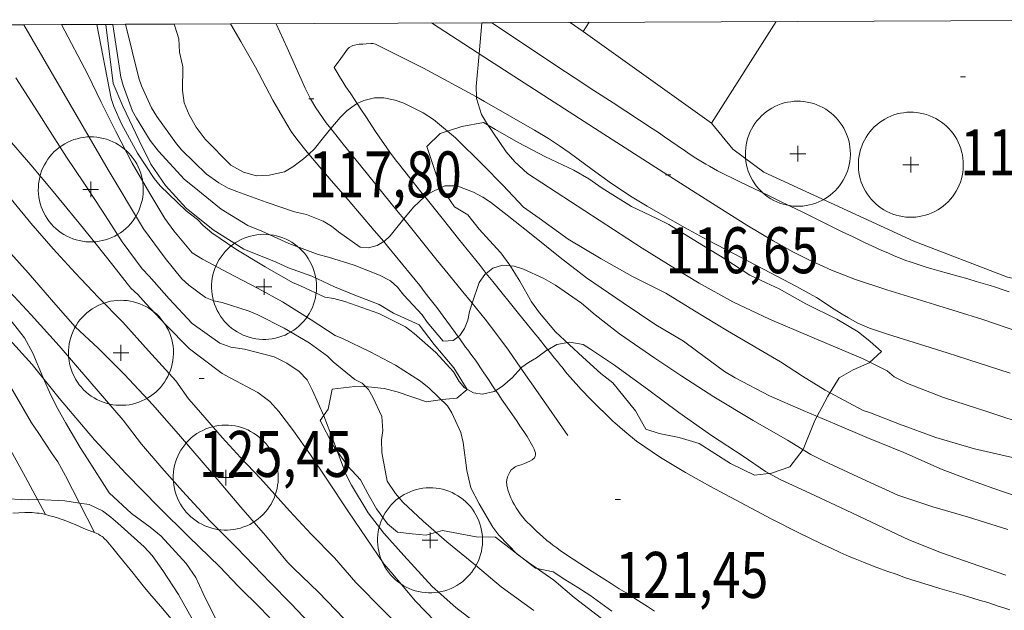
# Model space of a CAD drawing. Units: metres. Extents: x 463639 to 466274, y 4603496 to 4607341.
# Drawn here: x 463727 to 463764, y 4605731 to 4605754 of the extents above; entities that cross this region are included whole.
import ezdxf
from ezdxf.enums import TextEntityAlignment as Align

# ---------------------------------------------------------------- set-up
doc = ezdxf.new("R2010")
doc.units = ezdxf.units.M
doc.header["$MEASUREMENT"] = 0
for name, color, linetype, lineweight in [('AMBIT_PROJECTE', 7, 'Continuous', 0), ('COM_04LS_LN', 7, 'Continuous', 0), ('COM_06_LN', 7, 'Continuous', 0), ('CON_19_LN', 7, 'Continuous', 0), ('ORO_01_LN', 7, 'Continuous', 0), ('ORO_02_LN', 7, 'Continuous', 0), ('ORO_03_PT', 7, 'Continuous', 0), ('ORO_03_TX', 7, 'Continuous', 0), ('VEG_01_LN', 7, 'Continuous', 0), ('VEG_03_PT', 7, 'Continuous', 0), ('VEG_05_LN', 7, 'Continuous', 0)]:
    doc.layers.add(name, color=color, linetype=linetype, lineweight=lineweight)
doc.layers.add('BUE1M08040D - MED_06LP_PL', color=7, linetype='Continuous', lineweight=0, plot=False)
doc.layers.add('COM_24_LN', color=7, linetype='Continuous', lineweight=0, plot=False)
doc.styles.add('Style-WORKING', font='WORKING.shx')

# ---------------------------------------------------------------- blocks, each defined once
blk = doc.blocks.new('ARBRE2_1')
at = {"layer": 'VEG_03_PT'}
for p, q in [((0, 0), (-0.2999999999883585, 0)), ((0, 0), (0, 0.2999999998137355)), ((0, -0.3000000007450581), (0, 0)), ((0, 0), (0.2999999999883585, 0))]:
    blk.add_line(p, q, dxfattribs=at)
at = {"layer": 'VEG_03_PT', "flags": 128}
blk.add_lwpolyline([(2, 0), (1.996000000042841, 0.1259999992325902), (1.98399999999674, 0.251999999396503), (1.963999999978114, 0.376999999396503), (1.937000000034459, 0.5009999992325902), (1.901000000012573, 0.6219999995082617), (1.858000000065658, 0.7409999994561076), (1.8080000000773, 0.8569999998435378), (1.75, 0.9689999995753169), (1.684999999997672, 1.07799999974668), (1.613000000070315, 1.18199999909848), (1.536000000021886, 1.281999999657273), (1.451000000000931, 1.37599999923259), (1.362000000022817, 1.464999999850988), (1.26600000000326, 1.54799999948591), (1.166000000026543, 1.625), (1.061000000045169, 1.695999999530613), (0.9510000000009313, 1.75899999961257), (0.8380000000470318, 1.815999999642372), (0.7220000000088476, 1.864999999292195), (0.6030000000610016, 1.906999999657273), (0.481000000028871, 1.940999999642372), (0.3570000000181608, 1.967999999411404), (0.2320000000181608, 1.985999999567866), (0.106000000028871, 1.996999999508262), (-0.02000000001862645, 2), (-0.1469999999389984, 1.994999999180436), (-0.2729999999864958, 1.980999999679625), (-0.3969999999389984, 1.959999999962747), (-0.5200000000186265, 1.930999998934567), (-0.6410000000032596, 1.893999999389052), (-0.7600000000093132, 1.849999999627471), (-0.875, 1.79799999948591), (-0.9869999999646097, 1.738999999128282), (-1.09499999997206, 1.67299999948591), (-1.198999999964144, 1.600999998860061), (-1.296999999962281, 1.521999999880791), (-1.39100000000326, 1.436999999918044), (-1.478999999992084, 1.34599999897182), (-1.560999999986961, 1.25), (-1.636999999929685, 1.148000000044703), (-1.706000000005588, 1.042999999597669), (-1.768999999971129, 0.9330000001937151), (-1.823999999964144, 0.8189999992027879), (-1.871999999973923, 0.7019999995827675), (-1.912999999942258, 0.5819999994710088), (-1.945999999996275, 0.4599999999627471), (-1.971000000019558, 0.3359999991953373), (-1.9879999999539, 0.2109999991953373), (-1.997999999963213, 0.0849999999627471), (-1.998999999952503, -0.04200000036507845), (-1.992999999958556, -0.1680000005289912), (-1.977999999944586, -0.294000000692904), (-1.955000000016298, -0.4180000005289912), (-1.924999999988358, -0.5410000002011657), (-1.886999999929685, -0.6610000003129244), (-1.841999999945983, -0.7790000010281801), (-1.788999999989755, -0.894000000320375), (-1.727999999944586, -1.006000000983477), (-1.661000000021886, -1.113000000827014), (-1.587999999988824, -1.216000000946224), (-1.507999999972526, -1.314000001177192), (-1.421999999962281, -1.406000000424683), (-1.330000000016298, -1.493000000715256), (-1.232999999949243, -1.574000000953674), (-1.130999999993946, -1.649000001139939), (-1.025000000023283, -1.718000000342727), (-0.9139999999897555, -1.77900000102818), (-0.7999999999883585, -1.833000000566244), (-0.6819999999715947, -1.880000000819564), (-0.5619999999762513, -1.919000000692904), (-0.4400000000023283, -1.951000000350177), (-0.3150000000023283, -1.975000000558794), (-0.1900000000023283, -1.99100000038743), (-0.06399999995483086, -1.99900000076741), (0.06300000002374873, -1.99900000076741), (0.1890000000130385, -1.99100000038743), (0.3140000000130385, -1.975000000558794), (0.4390000000130385, -1.951000000350177), (0.5610000000451691, -1.919999999925494), (0.6810000000405125, -1.881000000983477), (0.7989999999990687, -1.834000000730157), (0.9130000000586733, -1.78000000026077), (1.023999999975786, -1.718000000342727), (1.130000000004657, -1.650000000372529), (1.232000000018161, -1.575000000186265), (1.330000000016298, -1.494000000879169), (1.421000000031199, -1.407000000588596), (1.507000000041444, -1.315000000409782), (1.588000000047032, -1.217000000178814), (1.661000000021886, -1.114000000990927), (1.728000000061002, -1.007000000216067), (1.788999999989755, -0.8960000006482005), (1.842000000062399, -0.7810000004246831), (1.8870000000461, -0.6630000006407499), (1.924999999988358, -0.5420000003650784), (1.956000000005588, -0.4199999999254942), (1.978000000061002, -0.2949999999254942), (1.993000000074971, -0.1699999999254942), (2, -0.04300000052899122), (2, 0)], dxfattribs=at)
blk = doc.blocks.new('COTA')
at = {"layer": 'ORO_03_PT'}
blk.add_line((0, 0), (0.2000000000116415, 0), dxfattribs=at)

msp = doc.modelspace()

# ---------------------------------------------------------------- linework, layer by layer
at = {"layer": 'AMBIT_PROJECTE', "flags": 128}
msp.add_lwpolyline([(463770.8419033456, 4605753.796387269), (463744.6154877376, 4605753.681569091), (463744.2318363786, 4605753.679889483), (463734.6570146132, 4605753.637971306), (463732.5168502402, 4605753.628601751), (463730.6659412885, 4605753.62049855), (463730.1835916519, 4605753.618386847), (463729.5634310174, 4605753.615671805), (463728.216965127, 4605753.609777036), (463726.7914915347, 4605753.603536366), (463724.9157198453, 4605753.595324317)], dxfattribs=at)
at = {"layer": 'BUE1M08040D - MED_06LP_PL'}
msp.add_polyline3d([(463770.8419033456, 4605753.796387269, 116), (463744.6154877376, 4605753.68156909, 117.0962514233589), (463744.2318363786, 4605753.679889483, 117), (463734.6570146132, 4605753.637971306, 117.3342101788521), (463732.5168502402, 4605753.628601751, 118), (463730.6659412885, 4605753.62049855, 119), (463730.1835916519, 4605753.618386846, 120), (463729.5634310174, 4605753.615671804, 121), (463728.216965127, 4605753.609777036, 122), (463726.7914915347, 4605753.603536366, 123), (463724.9157198453, 4605753.595324316, 124)], dxfattribs=at)
at = {"layer": 'COM_04LS_LN', "extrusion": (0.8643063937261629, 0.5029656626093622, 1.434607338040967e-08), "elevation": 2717344.759389541, "flags": 128}
msp.add_lwpolyline([(3747539.708185855, 117.295226951534), (3747538.92785692, 117.341136899883), (3747537.797574461, 117.3810167726819)], dxfattribs=at)
at = {"layer": 'COM_04LS_LN'}
for points in [[(463764.3279661751, 4605743.436386567, 116.22), (463764.0979664254, 4605743.516388436, 116.24), (463763.7679667497, 4605743.626391111, 116.27), (463763.5979668665, 4605743.676392479, 116.28), (463763.4179669666, 4605743.726393919, 116.29), (463763.0679672575, 4605743.836396746, 116.3), (463762.7479674435, 4605743.926399317, 116.31), (463761.647968092, 4605744.236408143, 116.35), (463761.3779682803, 4605744.316410312, 116.36), (463761.1679684091, 4605744.376412003, 116.37), (463760.857968688, 4605744.476414506, 116.38), (463760.5579689813, 4605744.57641694, 116.39), (463760.387969172, 4605744.636418324, 116.4), (463760.2379693961, 4605744.696419554, 116.41), (463759.94796978, 4605744.806421923, 116.42), (463759.6979702282, 4605744.91642399, 116.44), (463759.4779706454, 4605745.016425814, 116.45), (463759.0979713464, 4605745.186428962, 116.47), (463758.8079718828, 4605745.316431365, 116.49), (463758.3879728246, 4605745.526434875, 116.51), (463757.9579736757, 4605745.726438451, 116.53), (463757.3479750061, 4605746.026443544, 116.55), (463756.4379770088, 4605746.476451146, 116.58), (463755.9779779649, 4605746.696454976, 116.59), (463755.5179789973, 4605746.926458822, 116.61), (463755.1879797006, 4605747.086461575, 116.62), (463754.0379820895, 4605747.636471152, 116.67), (463753.7579827189, 4605747.776473496, 116.68), (463753.5379831362, 4605747.876475317, 116.69), (463753.2179839301, 4605748.04647801, 116.71), (463752.9079847407, 4605748.216480627, 116.72), (463752.7679851294, 4605748.296481812, 116.72), (463752.6379855347, 4605748.376482925, 116.73), (463752.3879862857, 4605748.526485052, 116.74), (463752.1779870224, 4605748.666486864, 116.75), (463751.9979876542, 4605748.786488414, 116.76), (463751.6779888272, 4605749.006491184, 116.77), (463751.1979905867, 4605749.336495338, 116.79), (463750.9679914451, 4605749.496497331, 116.8), (463750.7279922867, 4605749.6564994, 116.82), (463749.2379973364, 4605750.626512208, 116.88), (463748.4979998302, 4605751.106518569, 116.91), (463747.7580024004, 4605751.596524942, 116.94), (463747.4280034828, 4605751.806527772, 116.94), (463744.6154877376, 4605753.68156909, 117.0962514233589)], [(463738.6079910994, 4605751.976594958, 117.57), (463738.862805841, 4605752.325008846, 117.4635999536514), (463739.117620585, 4605752.673422725, 117.357199909687), (463739.1809371352, 4605752.740313726, 117.3277210879326), (463739.3192569232, 4605752.814745559, 117.2564392328262), (463739.5681810045, 4605752.859067979, 117.1426129341125), (463739.6997611427, 4605752.867312408, 117.1016841578484), (463739.8289901376, 4605752.87635875, 117.0831599068642), (463740.0079529047, 4605752.893694854, 117.0865915346146), (463740.0968822193, 4605752.88930428, 117.0911006236076), (463740.1798921967, 4605752.863869932, 117.0936999058723), (463741.0939442063, 4605752.410219532, 117.1018499541283), (463742.0079962182, 4605751.956569133, 117.11)], [(463735.6179865384, 4605751.986617661, 117.42), (463736.2779780769, 4605750.736610713, 117.47), (463736.6379737782, 4605750.096606989, 117.54), (463736.9779701328, 4605749.54660356, 117.65), (463737.1879681826, 4605749.246601503, 117.73), (463737.5279654479, 4605748.816598253, 117.86), (463737.6449358654, 4605748.6791559, 117.9097127938271), (463737.9279625011, 4605748.346594491, 118.03), (463738.4979583001, 4605747.676589127, 118.26), (463739.1379536795, 4605746.936583123, 118.5), (463740.1379464269, 4605745.776573739, 118.88), (463740.5026481724, 4605745.347506266, 119.0230213475227), (463740.6479426646, 4605745.176568937, 119.08), (463740.9379404592, 4605744.826566196, 119.22), (463741.5179358959, 4605744.106560676, 119.51), (463741.8679331756, 4605743.676557355, 119.67), (463742.0779313779, 4605743.396555326, 119.75), (463742.2679298496, 4605743.156553514, 119.8), (463742.5179278111, 4605742.836551122, 119.86), (463742.8979244542, 4605742.31654743, 119.92), (463743.2179216862, 4605741.886544337, 119.97), (463743.3349393177, 4605741.730518361, 120.0025051760674), (463743.397920146, 4605741.646542597, 120.02), (463743.6179181337, 4605741.336540447, 120.1), (463743.7079174399, 4605741.226539595, 120.14), (463743.8579160786, 4605741.016538131, 120.23), (463743.9879149151, 4605740.836536866, 120.33), (463744.2879120398, 4605740.396533909, 120.62), (463744.4879101515, 4605740.106531939, 120.81), (463744.6479085016, 4605739.856530338, 120.95), (463744.7479075193, 4605739.706529348, 121.01), (463744.7646815539, 4605739.682013054, 121.0190322589874), (463744.8779062772, 4605739.516528068, 121.08), (463744.9879052353, 4605739.356526985, 121.12), (463745.1379037976, 4605739.136525504, 121.16), (463745.3779015899, 4605738.796523158, 121.19), (463745.5778996253, 4605738.496521173, 121.23), (463745.687898581, 4605738.33652009, 121.26), (463745.8378972197, 4605738.126518627, 121.31), (463745.9578958893, 4605737.926517406, 121.38), (463746.1778933454, 4605737.546515148, 121.5), (463746.2278926659, 4605737.446514614, 121.53), (463746.2578921056, 4605737.366514264, 121.55), (463746.2778916812, 4605737.306514017, 121.56), (463746.2778911495, 4605737.236513911, 121.58), (463746.2678906774, 4605737.176513892, 121.59)], [(463749.2379053736, 4605738.506493418, 121.58), (463748.3779104138, 4605739.346501245, 121.57), (463748.0179126645, 4605739.716504552, 121.54), (463747.8279140377, 4605739.936506334, 121.52), (463747.5879157162, 4605740.206508575, 121.47), (463747.4279169083, 4605740.396510081, 121.42), (463747.2979179979, 4605740.566511331, 121.35), (463747.2279184199, 4605740.636511972, 121.32), (463747.1179193878, 4605740.786513038, 121.24), (463747.0079201269, 4605740.906514063, 121.18), (463746.8379215336, 4605741.126515691, 121.05), (463746.7487226439, 4605741.234830303, 120.992657418251), (463746.6979226065, 4605741.296517019, 120.96), (463746.5979233623, 4605741.416517961, 120.9), (463746.5179239964, 4605741.516518724, 120.85), (463746.4679244495, 4605741.586519212, 120.82), (463746.3779251456, 4605741.696520064, 120.77), (463746.2879257631, 4605741.796520903, 120.74), (463745.6379309011, 4605742.60652709, 120.47), (463744.6579386401, 4605743.826536417, 120.08), (463744.4053517843, 4605744.140986164, 119.9769025111198), (463744.1679425073, 4605744.43654108, 119.88), (463743.6779463768, 4605745.046545744, 119.68), (463743.3479489756, 4605745.456548884, 119.54), (463742.7779535556, 4605746.176554327, 119.29), (463742.0598108172, 4605747.070071382, 118.9810291743279), (463741.917960341, 4605747.24656251, 118.92), (463741.4879636955, 4605747.776566594, 118.74), (463741.0579671264, 4605748.316570697, 118.56), (463740.9479680181, 4605748.456571746, 118.52), (463740.847968924, 4605748.596572723, 118.48), (463740.7579696965, 4605748.716573591, 118.44), (463740.5879712534, 4605748.956575251, 118.38), (463740.4379726148, 4605749.16657672, 118.33), (463740.187975111, 4605749.546579202, 118.24), (463739.817978785, 4605750.106582878, 118.11), (463739.6279806924, 4605750.396584769, 118.04), (463739.4886487007, 4605750.60191948, 117.9959999990463), (463739.4379825211, 4605750.676586648, 117.98), (463739.2179846835, 4605751.006588826, 117.89), (463739.0579862571, 4605751.246590412, 117.82), (463738.9379875135, 4605751.436591616, 117.76), (463738.8479884362, 4605751.576592517, 117.72), (463738.7179898262, 4605751.786593828, 117.64), (463738.6079910994, 4605751.976594958, 117.57)], [(463742.0079962182, 4605751.956569133, 117.11), (463744.0266936708, 4605750.856229194, 116.9973685193062), (463744.3379901934, 4605750.686549483, 116.98), (463746.2379848695, 4605749.596533375, 116.88), (463746.7779832793, 4605749.27652878, 116.85), (463747.1979818058, 4605748.996525161, 116.84), (463747.5579804659, 4605748.74652204, 116.84), (463748.4379768991, 4605748.096514358, 116.86), (463749.1779739475, 4605747.556507907, 116.88), (463749.9579712129, 4605747.036501183, 116.88), (463750.5279695177, 4605746.696496329, 116.85), (463751.1279678679, 4605746.356491251, 116.81), (463751.9879655576, 4605745.87648398, 116.75), (463752.8179633546, 4605745.41647697, 116.69), (463753.5279616475, 4605745.046471009, 116.66), (463755.2379575467, 4605744.156456652, 116.62), (463756.2279551363, 4605743.636448336, 116.58), (463756.7079539061, 4605743.376444289, 116.56), (463756.9879531264, 4605743.216441917, 116.54), (463757.6579508281, 4605742.776436153, 116.47), (463757.9579498506, 4605742.586433582, 116.44), (463758.1979491615, 4605742.446431542, 116.42), (463758.537948246, 4605742.256428668, 116.39), (463758.7379478741, 4605742.166427012, 116.38), (463758.9979474425, 4605742.056424868, 116.36), (463759.6879467655, 4605741.826419277, 116.33), (463761.1079456306, 4605741.386407823, 116.27), (463761.9579448986, 4605741.116400952, 116.25), (463762.74794415, 4605740.856394554, 116.23), (463764.3679427171, 4605740.33638146, 116.23)], [(463729.4804007506, 4605734.271613508, 130.0600006818771), (463728.9098213291, 4605735.39204503, 130.0030740118027), (463728.3778573275, 4605736.436648486, 129.95), (463728.2178592038, 4605736.716650133, 129.93), (463728.0778608847, 4605736.966651583, 129.9), (463727.8678629113, 4605737.276653657, 129.85), (463727.3378681588, 4605738.076658921, 129.69), (463727.0778706384, 4605738.456661482, 129.61), (463726.9378722429, 4605738.696662917, 129.58), (463726.1478812623, 4605740.046671002, 129.39)]]:
    msp.add_polyline3d(points, dxfattribs=at)
at = {"layer": 'COM_06_LN'}
for points in [[(463764.3478743982, 4605731.336367655, 121.61), (463764.127874589, 4605731.406369434, 121.6), (463763.9078747773, 4605731.47637121, 121.6), (463763.5178751588, 4605731.606374371, 121.6), (463763.1778753924, 4605731.706377106, 121.59), (463762.5778758264, 4605731.886381938, 121.59), (463761.6778764033, 4605732.14638917, 121.58), (463761.2378767848, 4605732.286392727, 121.58), (463760.7878771496, 4605732.426396356, 121.58), (463760.3778775001, 4605732.556399669, 121.58), (463760.0178779268, 4605732.686402602, 121.58), (463759.6978782654, 4605732.796405201, 121.58), (463759.4278786063, 4605732.896407404, 121.59), (463759.1878789163, 4605732.986409364, 121.59), (463758.7778794956, 4605733.146412723, 121.59), (463758.4578799868, 4605733.276415353, 121.59), (463758.2278803134, 4605733.366417237, 121.59), (463757.8878809238, 4605733.51642005, 121.59), (463757.5378815937, 4605733.676422954, 121.59), (463757.1778823257, 4605733.846425949, 121.59), (463756.3078841639, 4605734.266433201, 121.6), (463755.2778865123, 4605734.786441824, 121.6), (463752.9178923392, 4605736.036461668, 121.6), (463751.997894857, 4605736.556469454, 121.59), (463751.0378977704, 4605737.136477637, 121.59), (463750.127901063, 4605737.756485505, 121.59), (463749.6779030967, 4605738.116489475, 121.59), (463749.2979050112, 4605738.44649287, 121.58), (463749.2379053736, 4605738.506493418, 121.58)], [(463746.2678906774, 4605737.176513892, 121.59), (463746.2378901768, 4605737.116514025, 121.61), (463746.1578895212, 4605737.046514525, 121.63), (463746.0578889108, 4605736.98651519, 121.64), (463745.8578879189, 4605736.896516571, 121.68), (463745.7278873372, 4605736.846517477, 121.71), (463745.597886908, 4605736.816518417, 121.74), (463745.5078864646, 4605736.776519037, 121.75), (463745.4278858852, 4605736.716519551, 121.77), (463745.3578853226, 4605736.65651999, 121.77), (463745.2978846217, 4605736.576520322, 121.78), (463745.2078831172, 4605736.396520726, 121.78), (463745.1878821754, 4605736.276520691, 121.79), (463745.1778814769, 4605736.186520629, 121.79), (463745.1878808856, 4605736.106520428, 121.79), (463745.1878805065, 4605736.05652035, 121.79), (463745.2078799296, 4605735.976520075, 121.79), (463745.227879355, 4605735.8965198, 121.79), (463745.2878780818, 4605735.716519065, 121.79), (463745.3378772474, 4605735.596518498, 121.78), (463745.3878765678, 4605735.496517964, 121.78), (463745.4178760815, 4605735.42651763, 121.78), (463745.4778754163, 4605735.326517017, 121.77), (463745.5378746748, 4605735.216516392, 121.77), (463745.5978741622, 4605735.136515813, 121.76), (463745.6978731775, 4605734.986514821, 121.75), (463745.7878724837, 4605734.876513967, 121.73), (463745.8478719688, 4605734.796513388, 121.72), (463745.8978715921, 4605734.736512919, 121.72), (463745.977871108, 4605734.656512184, 121.71), (463746.0578706241, 4605734.576511455, 121.7), (463746.1978697801, 4605734.436510176, 121.7), (463746.327869072, 4605734.316509004, 121.69), (463746.5478679705, 4605734.126507039, 121.68), (463746.7078670812, 4605733.976505592, 121.68), (463746.8378665233, 4605733.87650445, 121.68), (463746.9378660703, 4605733.796503568, 121.68), (463747.0878654695, 4605733.686502261, 121.67), (463747.2378648663, 4605733.57650095, 121.66), (463747.7178632593, 4605733.266496828, 121.64), (463748.4378608084, 4605732.796490636, 121.6), (463749.1578584361, 4605732.336484461, 121.55), (463749.467857399, 4605732.136481798, 121.53), (463749.7278565884, 4605731.976479578, 121.5), (463750.197855041, 4605731.676475546, 121.46), (463750.5478539133, 4605731.45647255, 121.43), (463750.8078530264, 4605731.286470314, 121.4)]]:
    msp.add_polyline3d(points, dxfattribs=at)
at = {"layer": 'COM_24_LN'}
for points in [[(463742.3131531048, 4605753.671489566, 116.9856280016899), (463744.058075099, 4605752.547707932, 116.9301899886131), (463744.1279578376, 4605752.502701371, 116.9279697394371), (463748.7025541043, 4605749.556525397, 116.7826299881935), (463750.8593143701, 4605748.175392117, 116.7308029031754), (463753.0206648827, 4605746.800259821, 116.6772299861908), (463754.3304752111, 4605745.977744303, 116.6273107028008), (463755.3283419943, 4605745.383948612, 116.5826886105537), (463756.0896569705, 4605744.963477564, 116.5462982964516), (463756.6696759248, 4605744.667131725, 116.5178319764137), (463757.5568708277, 4605744.260675661, 116.4739522242546), (463758.4679832435, 4605743.909304953, 116.4295399832725), (463759.6692029882, 4605743.512245059, 116.3673898696899), (463761.4795717716, 4605742.955842597, 116.2666888809204), (463763.2876248288, 4605742.393543296, 116.1765799808502), (463765.5497600603, 4605741.619608083, 116.0952451467514)], [(463715.5207154155, 4605753.554193368, 126.0315236401558), (463715.7904728961, 4605753.195793629, 126.1200938153267), (463717.3262974835, 4605751.15529737, 126.6243550896645), (463718.0777852297, 4605750.156870894, 126.8710930132866), (463719.5011805558, 4605748.265748134, 127.3384400987625), (463720.2270291543, 4605747.282866378, 127.5724657917023), (463721.1224228335, 4605746.012129803, 127.8567002511025), (463721.2850177097, 4605745.781376267, 127.9083144950867), (463722.2993205643, 4605744.258896279, 128.2448801088333), (463722.9900050926, 4605743.171605162, 128.5067128109932), (463723.9384262133, 4605741.60522202, 128.907926158905), (463723.9911139536, 4605741.51820457, 128.9302148079872), (463724.4794273782, 4605740.676886189, 129.1342753458023), (463724.9617167878, 4605739.823047457, 129.3199601197243), (463725.2439505172, 4605739.316598809, 129.3987989449501), (463725.6658555937, 4605738.555846543, 129.4715879631042), (463726.0813398004, 4605737.795983334, 129.5676501226425), (463726.8495923591, 4605736.376317644, 129.8238250613213), (463727.3044039345, 4605735.535864358, 129.9754826450348), (463727.6178449201, 4605734.956651957, 130.08)], [(463736.3989859176, 4605753.645597586, 117.3778205633163), (463736.8158780432, 4605752.724318096, 117.4650949954987), (463737.5081551719, 4605751.194472165, 117.6100199961662), (463737.7144474983, 4605750.782494497, 117.6696285843849), (463737.9162421179, 4605750.439485027, 117.749270362854), (463738.30737185, 4605749.869516334, 117.932338616848), (463738.4825400662, 4605749.648961759, 118.0191008043289), (463738.9523594427, 4605749.057411452, 118.2518060159683), (463739.2856750655, 4605748.656615977, 118.4034413504601), (463739.6167221498, 4605748.250694561, 118.5322700047493), (463741.0533002114, 4605746.470005694, 118.977415201664), (463741.26337749, 4605746.21056277, 119.0408042597771), (463741.7727504301, 4605745.581493292, 119.1945032715797), (463742.4839321208, 4605744.694888043, 119.433440015316), (463742.8346213365, 4605744.260199099, 119.5736707139015), (463743.4510370064, 4605743.513081694, 119.8644773817062), (463743.8696126962, 4605743.000059233, 120.0749160838127), (463744.3666534114, 4605742.390867021, 120.3248030352593), (463744.8130407262, 4605741.81289444, 120.5257096219063), (463745.2472801495, 4605741.213725805, 120.6824300289154), (463745.7241786361, 4605740.529975188, 120.825887336731), (463746.3772675586, 4605739.59361249, 121.022345032692), (463747.5072549653, 4605737.973499174, 121.3622600364685)]]:
    msp.add_polyline3d(points, dxfattribs=at)
at = {"layer": 'CON_19_LN', "extrusion": (0.001274370705364819, 0.001980457117521151, 0.9999972268806105), "elevation": 9829.428069269838, "flags": 128}
msp.add_lwpolyline([(463747.5684299884, 4605742.910542463), (463747.7954766399, 4605743.263387132)], dxfattribs=at)
at = {"layer": 'CON_19_LN', "extrusion": (0.009016540179160861, 0.01412570046082518, 0.9998595734350342), "elevation": 69357.92336592605, "flags": 128}
msp.add_lwpolyline([(463733.069430526, 4605229.607368448), (463735.5393161059, 4605233.47625428)], dxfattribs=at)
at = {"layer": 'CON_19_LN'}
msp.add_polyline3d([(463747.6036535692, 4605753.69465116, 117.3277185297012), (463748.0940306974, 4605753.34494803, 117.3023426628113), (463752.9801569963, 4605749.860499911, 117.0494970846176), (463753.8015475607, 4605748.873025594, 117.0416892719269), (463754.9796355725, 4605747.994348426, 117.0182658290863), (463760.6925514984, 4605745.37018116, 116.7313286781311), (463764.2625931645, 4605744.000161652, 116.5341813850403), (463769.7249192119, 4605742.817430458, 116.4229200410843), (463770.5271264077, 4605742.670340047, 116.3949307155609), (463774.3683785892, 4605741.966019056, 116.260907907486), (463777.3533971381, 4605741.726068067, 116.1730700039864), (463775.6802413011, 4605744.105214107, 116.2299391961098), (463772.0699592615, 4605749.238859181, 116.3526497173309), (463769.2494027329, 4605753.789415369, 116.424318652153)], dxfattribs=at)
at = {"layer": 'ORO_01_LN', "flags": 128}
for points, elevation in [([(463744.2318363786, 4605753.679889483), (463744.1279578376, 4605752.502701371), (463744.0179940224, 4605751.256552792), (463744.0266936708, 4605750.856229194), (463744.0279905486, 4605750.796552005), (463744.2179862141, 4605750.186549616), (463744.4079840803, 4605749.86654768), (463745.1579768968, 4605748.766540281), (463745.4979745412, 4605748.386537113), (463745.9779718709, 4605747.936532774), (463750.3379570818, 4605745.09649529), (463751.6179531479, 4605744.316484368), (463752.5179503703, 4605743.766476689), (463753.7979469681, 4605743.056465873), (463755.1979441309, 4605742.396454229), (463756.8079414678, 4605741.716440959), (463758.7679382086, 4605740.886424799), (463759.6779362035, 4605740.436417199), (463759.9379348612, 4605740.206414871), (463760.4579336953, 4605739.946410518), (463761.8179317832, 4605739.416399379), (463763.5079302287, 4605738.866385703), (463765.1279287195, 4605738.336372591)], 117), ([(463726.7914915347, 4605753.603536366), (463729.9979482341, 4605748.086654255), (463731.3479332543, 4605745.836640525), (463732.1679260278, 4605744.716632566), (463732.807921102, 4605743.936626501), (463733.0779196239, 4605743.686624064), (463733.7079170346, 4605743.216618557), (463734.0279166198, 4605743.096615941), (463734.3379165697, 4605743.026613483), (463735.3679157376, 4605742.70660517), (463735.697915113, 4605742.556602432), (463736.7079128838, 4605742.056593996), (463737.6579101086, 4605741.496585918), (463738.3579073239, 4605740.986579819), (463738.5779059958, 4605740.766577806), (463739.3979021835, 4605740.096570544), (463739.6779015541, 4605739.956568203), (463739.9179001069, 4605739.716566009), (463740.0778981543, 4605739.426564348), (463740.4278930807, 4605738.686560545), (463740.467889123, 4605738.156559417), (463740.4178863883, 4605737.806559257), (463740.427882762, 4605737.326558437), (463740.6278747272, 4605736.226555211), (463740.9478716564, 4605735.756552057), (463741.2278696633, 4605735.436549434), (463741.9978653169, 4605734.706542463), (463742.9078608108, 4605733.926534347), (463743.9978557468, 4605733.036524696), (463744.9778509688, 4605732.206515975), (463746.2178460622, 4605731.30650517)], 123), ([(463728.216965127, 4605753.609777036), (463729.2279745078, 4605751.706665711), (463729.7279673147, 4605750.65666029), (463730.297959702, 4605749.536654225), (463730.9179515577, 4605748.336647663), (463731.5879437947, 4605747.17664078), (463732.1579374695, 4605746.226634984), (463732.4979344321, 4605745.756631675), (463733.1979291415, 4605744.916625061), (463733.5879279256, 4605744.67662173), (463734.5679255772, 4605744.166613502), (463735.7179228067, 4605743.566603847), (463736.6379203629, 4605743.056596074), (463737.727916894, 4605742.376586752), (463738.6479137683, 4605741.776578842), (463738.9279132914, 4605741.656576528), (463739.9779111242, 4605741.156567789), (463740.9479087591, 4605740.646559639), (463741.8979056025, 4605740.036551485), (463742.2279041433, 4605739.776548578), (463742.9279000688, 4605739.09654221), (463743.097898283, 4605738.826540501), (463743.4378931951, 4605738.086536774), (463743.527890377, 4605737.696535488), (463743.6578825355, 4605736.63653286), (463743.8178777742, 4605735.976530621), (463744.1378736424, 4605735.366527247), (463744.6578676963, 4605734.476521921), (463744.887865777, 4605734.176519713), (463745.5778613067, 4605733.446513347), (463746.0178596377, 4605733.136509526), (463746.9778560424, 4605732.466501202), (463747.7578521681, 4605731.796494246), (463748.797847786, 4605731.006485129)], 122), ([(463729.5634310174, 4605753.615671804), (463730.1179689813, 4605750.796657545), (463730.2179667854, 4605750.486656308), (463730.5079622269, 4605749.826653085), (463731.1179547501, 4605748.716646734), (463731.7479484439, 4605747.756640465), (463731.9779465985, 4605747.46663827), (463732.9779409409, 4605746.51662921), (463733.3979391647, 4605746.196625529), (463733.6179377604, 4605745.966623502), (463733.9479361487, 4605745.686620564), (463734.8579328537, 4605745.066612697), (463735.97792943, 4605744.386603146), (463737.0279265833, 4605743.796594267), (463737.3279260612, 4605743.666591788), (463738.2579242396, 4605743.236584063), (463738.5979243875, 4605743.186581407), (463739.01792413, 4605743.066578035), (463740.3079226375, 4605742.606567531), (463741.3279204273, 4605742.10655902), (463741.6579190421, 4605741.856556125), (463742.4779147744, 4605741.126548772), (463743.1579102898, 4605740.396542482), (463743.3779078221, 4605740.026540241), (463743.5779063106, 4605739.78653835), (463743.9179053974, 4605739.596535473), (463744.2579054689, 4605739.536532805), (463744.707907002, 4605739.646529558), (463744.7646815539, 4605739.682013054), (463745.0279090143, 4605739.846527439), (463745.3979120922, 4605740.176525145), (463745.7241786361, 4605740.529975188), (463745.7579156089, 4605740.566523018), (463746.0079173637, 4605740.746521401), (463746.317919209, 4605740.926519327), (463746.7179220295, 4605741.216516742), (463746.7487226439, 4605741.234830303), (463747.087924273, 4605741.436514278), (463747.5879257297, 4605741.52651062), (463748.0979257631, 4605741.426506596), (463748.3779249072, 4605741.256504207), (463749.2879216886, 4605740.646496358), (463750.5979165125, 4605739.696484948), (463751.73791183, 4605738.846474976), (463752.9879070902, 4605737.966464128), (463754.1879029584, 4605737.176453798), (463755.0478998899, 4605736.596446376), (463755.5778985119, 4605736.306441903), (463756.7578961682, 4605735.756432099), (463757.8978939128, 4605735.226422625), (463759.0578915381, 4605734.676412971), (463760.4978886127, 4605733.996400993), (463761.7478868318, 4605733.50639075), (463763.1678852391, 4605733.006379196), (463764.1978841806, 4605732.65637084)], 121), ([(463730.6659412885, 4605753.62049855), (463731.1679764533, 4605751.566650772), (463731.2679744077, 4605751.276649565), (463731.6479686237, 4605750.436645379), (463731.8579664445, 4605750.106643273), (463732.5979597759, 4605749.076636062), (463732.8079582048, 4605748.826634083), (463733.7479527569, 4605747.916625538), (463734.217950983, 4605747.586621461), (463734.5679500079, 4605747.386618495), (463734.8979495335, 4605747.256615789), (463736.0179482341, 4605746.856606672), (463737.0979470253, 4605746.476597888), (463737.55794698, 4605746.376594244), (463738.1879460597, 4605746.126589074), (463738.5079451132, 4605745.936586351), (463738.7779438639, 4605745.716583965), (463739.5979407334, 4605745.136576841), (463739.9179410029, 4605745.106574366), (463740.2479421973, 4605745.196572004), (463740.5026481724, 4605745.347506266), (463740.5179438305, 4605745.356570201), (463740.7379457641, 4605745.566568861), (463740.9479480624, 4605745.826567669), (463741.26337749, 4605746.21056277), (463741.6379555059, 4605746.666563735), (463742.0598108172, 4605747.070071382), (463742.0979595566, 4605747.106560927), (463742.3679611135, 4605747.25655911), (463742.8279634214, 4605747.466555946), (463743.2879642105, 4605747.47655247), (463743.9179632902, 4605747.226547304), (463744.2679624677, 4605747.046544371), (463744.5679614902, 4605746.856541798), (463745.1979586721, 4605746.356536246), (463746.1779542732, 4605745.576527598), (463747.2179495883, 4605744.746518421), (463748.2279453134, 4605743.976509562), (463749.6179401827, 4605743.016497526), (463750.8679357481, 4605742.17648674), (463751.9179326725, 4605741.556477811), (463752.4179306388, 4605741.186473446), (463753.4779263639, 4605740.406464196), (463753.887925179, 4605740.16646071), (463755.1979219746, 4605739.476449702), (463756.4779197097, 4605738.916439121), (463757.6779177761, 4605738.416429243), (463758.9079156637, 4605737.886419087), (463760.3179135227, 4605737.316407504), (463761.7679109144, 4605736.676395512), (463762.747909627, 4605736.306387501), (463763.7379084301, 4605735.946379432), (463764.7479074168, 4605735.606371241)], 119), ([(463732.5168502402, 4605753.628601751), (463732.5445763588, 4605753.554817991), (463732.6869504214, 4605753.064456429), (463732.7230708122, 4605752.559751859), (463732.8293185949, 4605752.061952965), (463732.8479823947, 4605752.00663871), (463732.8379755521, 4605751.106637389), (463732.897972002, 4605750.62663619), (463733.0879688835, 4605750.17663405), (463733.357965734, 4605749.706631274), (463733.6979627729, 4605749.246627979), (463734.677956779, 4605748.25661901), (463735.1579554749, 4605747.98661495), (463735.6479552484, 4605747.85661103), (463736.1279561448, 4605747.876607418), (463736.717958045, 4605748.006603146), (463737.0379599833, 4605748.19660101), (463737.4479628945, 4605748.496598363), (463737.6449358654, 4605748.6791559), (463737.8579664135, 4605748.876595843), (463738.1979702043, 4605749.306593928), (463738.4825400662, 4605749.648961759), (463738.8379770374, 4605750.076590266), (463739.0879793239, 4605750.326588759), (463739.4179816556, 4605750.566586628), (463739.4886487007, 4605750.60191948), (463739.7379833651, 4605750.726584448), (463740.1479846835, 4605750.816581474), (463740.4979853034, 4605750.826578834), (463740.9279852867, 4605750.736575432), (463741.2579848886, 4605750.616572742), (463741.9979833031, 4605750.25656657), (463742.3879819345, 4605749.996563208), (463743.2379779411, 4605749.296555672), (463744.2879716778, 4605748.256546092), (463745.0379670739, 4605747.496539223), (463745.8279620028, 4605746.666531945), (463746.4179596544, 4605746.236526799), (463747.5279553056, 4605745.436517139), (463748.7779516292, 4605744.696506505), (463749.9779484058, 4605744.026496363), (463751.2479455185, 4605743.386485734), (463752.3379421234, 4605742.716476424), (463753.5979383111, 4605741.956465686), (463755.6079323983, 4605740.766448594), (463756.4579296184, 4605740.226441302), (463757.3179269314, 4605739.69643396), (463758.7579233217, 4605738.926421835), (463759.0479230881, 4605738.836419497), (463760.1479214549, 4605738.396410468), (463761.5279198003, 4605737.896399221), (463763.007918756, 4605737.45638731), (463764.4479184842, 4605737.126375874)], 118), ([(463726.4779693341, 4605751.586686392), (463727.1979620266, 4605750.476679206), (463727.8779549623, 4605749.406672387), (463728.4079494119, 4605748.566667063), (463729.0779430127, 4605747.586660462), (463729.7779359054, 4605746.506653476), (463730.5379282808, 4605745.346645913), (463731.2979216432, 4605744.316638546), (463731.5579199219, 4605744.03663614), (463732.3179145766, 4605743.17662904), (463733.1979087329, 4605742.226620889), (463734.2579047608, 4605741.486611701), (463734.6679042578, 4605741.336608358), (463735.187904458, 4605741.256604288), (463736.3179040098, 4605740.966595263), (463736.8079028726, 4605740.716591158), (463737.2779012489, 4605740.40658711), (463737.5778992844, 4605740.086584339), (463737.7878965759, 4605739.686582127), (463738.2178898836, 4605738.71657736), (463738.587883172, 4605737.756573062), (463739.0678741288, 4605736.466567421), (463739.26787148, 4605736.076565299), (463739.9078645062, 4605735.026558816), (463740.4978595781, 4605734.256553144), (463741.2578543067, 4605733.406546061), (463742.3478470421, 4605732.226535959), (463743.2478423691, 4605731.426527891), (463744.1878382874, 4605730.696519627)], 124), ([(463725.7679379582, 4605747.596685591), (463727.0579281974, 4605746.0466734), (463727.9079221559, 4605745.076665449), (463728.7379165363, 4605744.166657738), (463729.6279107857, 4605743.226649527), (463730.5579050183, 4605742.276640997), (463731.5378983426, 4605741.19663189), (463732.5778912306, 4605740.046622215), (463733.0578868151, 4605739.366617518), (463733.3578847766, 4605739.03661473), (463734.3378776455, 4605737.896605528), (463735.0478729797, 4605737.136598964), (463735.7978679967, 4605736.326592016), (463736.9078603864, 4605735.096581685), (463737.7378549195, 4605734.206574011), (463738.6178495312, 4605733.316565952), (463739.4378435946, 4605732.366558258), (463741.5378306866, 4605730.23653902)], 126), ([(463725.9679205894, 4605745.26668046), (463726.9479136872, 4605744.156671305), (463728.0079060721, 4605742.93666137), (463728.7479009223, 4605742.106654468), (463729.6178961253, 4605741.296646612), (463730.627890029, 4605740.286637385), (463731.7078829766, 4605739.136627407), (463732.7578754997, 4605737.936617579), (463734.0178662991, 4605736.466605737), (463735.0578586555, 4605735.246595955), (463735.9878518272, 4605734.15658721), (463736.8278454661, 4605733.14657927), (463737.0678440165, 4605732.906577077), (463738.0178386593, 4605732.006568475), (463739.3178303576, 4605730.646556501)], 127), ([(463725.5679116225, 4605744.166681791), (463727.0679017329, 4605742.556667912), (463728.1378944373, 4605741.376657966), (463729.3078860092, 4605740.026646996), (463730.577876823, 4605738.55663508), (463731.2678709126, 4605737.636628418), (463732.047865293, 4605736.736621103), (463732.8278597498, 4605735.846613808), (463733.867852788, 4605734.716604164), (463734.8978466463, 4605733.696594767), (463736.177838614, 4605732.376583009), (463736.9678336191, 4605731.556575744), (463738.1078263569, 4605730.366565252)], 128), ([(463726.2278934503, 4605741.636672862), (463727.107887454, 4605740.66666468), (463728.1378793383, 4605739.38665488), (463729.4778694272, 4605737.806642265), (463730.6878614402, 4605736.506631069), (463731.947853682, 4605735.226619525), (463733.0578470564, 4605734.126609394), (463734.257840116, 4605732.966598492), (463734.9478356457, 4605732.236592123), (463735.8178305459, 4605731.386584206), (463736.8978234935, 4605730.236574228)], 129)]:
    msp.add_lwpolyline(points, dxfattribs=dict(at, elevation=elevation))
at = {"layer": 'ORO_02_LN', "flags": 128}
for points, elevation in [([(463730.1835916519, 4605753.618386846), (463730.4779756856, 4605751.60665607), (463730.5679734731, 4605751.296654906), (463730.9279665971, 4605750.316650655), (463731.0779647803, 4605750.046649098), (463731.597959137, 4605749.196643839), (463731.9179565978, 4605748.796640787), (463732.9079499388, 4605747.716631603), (463733.2079485822, 4605747.476628957), (463734.3079435349, 4605746.586619229), (463735.317940321, 4605745.956610585), (463735.8579395652, 4605745.746606164), (463736.8879375958, 4605745.276597622), (463737.9979361296, 4605744.856588547), (463738.3979359913, 4605744.756585358), (463739.3779352331, 4605744.456577458), (463740.3379338384, 4605744.076569583), (463740.7579328204, 4605743.856566055), (463741.0179314017, 4605743.616563711), (463741.2679295135, 4605743.316561351), (463741.9679249096, 4605742.566554875), (463742.1579230786, 4605742.286553002), (463742.7679184866, 4605741.556547237), (463743.1379192877, 4605741.586544478), (463743.3349393177, 4605741.730518361), (463743.3979211306, 4605741.7765428), (463743.57792346, 4605742.046541853), (463743.6979259968, 4605742.356541421), (463743.7679286099, 4605742.686541405), (463743.8696126962, 4605743.000059233), (463744.1279375911, 4605743.796540393), (463744.3479402065, 4605744.096539187), (463744.4053517843, 4605744.140986164), (463744.6579425097, 4605744.336537208), (463745.0279439187, 4605744.446534572), (463745.4679443717, 4605744.416531188), (463745.8279440189, 4605744.296528268), (463746.5979425574, 4605743.946521883), (463747.0479412818, 4605743.686518066), (463748.0279376435, 4605743.006509576), (463748.5579351258, 4605742.566504872), (463749.4779310131, 4605741.836496763), (463750.8279261256, 4605740.916485091), (463751.8579224873, 4605740.226476206), (463753.0779183841, 4605739.436465723), (463754.5779138803, 4605738.536452947), (463755.8779102063, 4605737.786441922), (463756.7679074883, 4605737.246434331), (463757.2779063058, 4605736.986430058), (463758.727903471, 4605736.316418018), (463760.0879008746, 4605735.696406742), (463761.4178995991, 4605735.256395965), (463762.7778986716, 4605734.856385026), (463764.2678974915, 4605734.39637301)], 120), ([(463726.1579516125, 4605749.3166853), (463727.0479451013, 4605748.276676934), (463727.8379391194, 4605747.326669469), (463728.8979310489, 4605746.046659441), (463729.5379260493, 4605745.256653361), (463730.1779209709, 4605744.456647263), (463730.8579153466, 4605743.576640739), (463731.1279139447, 4605743.336638317), (463731.4379118467, 4605742.996635437), (463732.1879069376, 4605742.196628509), (463733.0979012919, 4605741.266620159), (463733.5178995156, 4605740.946616478), (463734.3378960824, 4605740.326609297), (463734.6478953505, 4605740.166606694), (463735.7078927446, 4605739.606597784), (463736.1578908634, 4605739.266593843), (463736.4978884291, 4605738.876590657), (463737.0578837586, 4605738.146585276), (463737.7078777862, 4605737.22657892), (463738.3278717661, 4605736.306572787), (463739.1578635693, 4605735.056564553), (463739.8278571725, 4605734.076557948), (463740.5078507161, 4605733.086551256), (463740.7678487659, 4605732.776548801), (463741.7078417254, 4605731.656539934), (463742.8278347373, 4605730.506529651)], 125), ([(463725.8978468823, 4605735.566665955), (463726.977848177, 4605735.516657681), (463727.3044039345, 4605735.535864358), (463727.3178488541, 4605735.536655133), (463728.3478499961, 4605735.476647224), (463728.9098213291, 4605735.39204503), (463729.2778503775, 4605735.336639953), (463729.7878493452, 4605735.096635711), (463730.107848022, 4605734.85663291), (463730.367846756, 4605734.636630598), (463731.3778414917, 4605733.736621537), (463731.677839377, 4605733.396618733), (463732.0878356886, 4605732.826614738), (463732.6778296995, 4605731.916608853), (463733.2178233266, 4605730.966603282)], 130)]:
    msp.add_lwpolyline(points, dxfattribs=dict(at, elevation=elevation))
at = {"layer": 'VEG_01_LN', "elevation": 130.06, "flags": 128}
msp.add_lwpolyline([(463729.5678424787, 4605734.236636047), (463729.4804007506, 4605734.271613508)], dxfattribs=at)
at = {"layer": 'VEG_01_LN'}
for points in [[(463729.4804007506, 4605734.271613508, 130.06), (463729.1378431034, 4605734.406639571, 130.06), (463728.927843461, 4605734.496641304, 130.06), (463728.7478437877, 4605734.576642797, 130.06), (463728.5978440118, 4605734.636644025, 130.06), (463728.4578442502, 4605734.696645182, 130.07), (463728.2078445434, 4605734.78664722, 130.07), (463728.0278447199, 4605734.846648676, 130.07), (463727.8878448081, 4605734.886649801, 130.07), (463727.7778448653, 4605734.916650682, 130.08), (463727.6178449201, 4605734.956651957, 130.08), (463727.457844975, 4605734.996653233, 130.08), (463727.3678449107, 4605735.006653931, 130.08), (463727.2778448486, 4605735.01665463, 130.08), (463727.1878447843, 4605735.02665533, 130.08), (463727.1078447366, 4605735.03665595, 130.08), (463726.9578445029, 4605735.03665709, 130.09), (463726.8278443026, 4605735.036658078, 130.09), (463726.3678434372, 4605735.016661534, 130.1)], [(463733.0578171611, 4605730.186603284, 130.02), (463732.077824595, 4605731.366612552, 130.04), (463731.5778282976, 4605731.95661726, 130.06), (463731.3378301239, 4605732.24661953, 130.06), (463731.0878320145, 4605732.546621895, 130.06), (463730.9478331613, 4605732.726623235, 130.06), (463730.4378371525, 4605733.35662808, 130.06), (463730.1778391767, 4605733.676630549, 130.06), (463730.0478401899, 4605733.836631784, 130.06), (463729.9178411245, 4605733.986633006, 130.06), (463729.8778413677, 4605734.026633368, 130.06), (463729.8378416086, 4605734.066633735, 130.06), (463729.8078417897, 4605734.096634007, 130.06), (463729.7678419542, 4605734.126634359, 130.06), (463729.6978421498, 4605734.166634951, 130.06), (463729.6278423453, 4605734.206635544, 130.06), (463729.5678424787, 4605734.236636047, 130.06)]]:
    msp.add_polyline3d(points, dxfattribs=at)
at = {"layer": 'VEG_05_LN'}
for points in [[(463729.9057454658, 4605753.617170441, 121.2403183174133), (463730.1951301384, 4605751.36724217, 120.6461495256424), (463730.5616323018, 4605750.502615929, 120.714625210762), (463731.1806956124, 4605749.192556849, 120.7889702415466), (463731.6241433024, 4605748.296797853, 120.822229859829), (463732.1784113956, 4605747.490513177, 120.8437507891655), (463732.9738936496, 4605746.616478749, 120.873097512722), (463734.0008033896, 4605745.798043766, 120.9161393713951), (463735.1641820431, 4605745.058705523, 120.9650505757332), (463736.395310452, 4605744.560581441, 120.9904844021797), (463736.8646190667, 4605744.355771866, 120.9943972992897), (463737.7650589871, 4605744.036217947, 120.9963537478447), (463738.6163531065, 4605743.63208304, 121.0002666425705), (463739.3345113444, 4605743.341510658, 121.0022230911255), (463740.3271677161, 4605742.95479789, 120.9748328185081), (463740.8679376101, 4605742.63153245, 120.9748328185081), (463741.8474742722, 4605742.175509615, 120.976789264679), (463742.4148620725, 4605741.438535004, 121.2565613532066), (463743.1743182349, 4605740.549229651, 121.342645072937), (463743.6745471883, 4605739.720038596, 121.3035161089897), (463743.2853047132, 4605739.385047674, 121.5382898902893), (463742.7302332949, 4605739.341007628, 121.6400251936913), (463742.1287581968, 4605739.25604815, 121.7887152552605), (463741.0127526236, 4605739.632974244, 121.6811106061935), (463740.5123112536, 4605739.760838294, 121.6811106061935), (463739.9114270639, 4605739.824876528, 122.0274019312859), (463739.3951238632, 4605739.839768958, 122.0000116562843), (463738.5289373112, 4605739.727600665, 122.430430252552), (463738.3846205211, 4605738.965189963, 122.9664970517158), (463738.0772169089, 4605738.537391687, 123.6199507379532), (463738.5463131094, 4605737.631255104, 123.8371164846421), (463739.1338651729, 4605736.7965798, 124.0523257827759), (463739.6096274328, 4605736.27576175, 124.0268919563294), (463739.9003658867, 4605735.740263688, 124.0249355101585), (463740.2243883133, 4605735.176374993, 124.146235294342), (463740.6357338476, 4605734.607002049, 124.1051498842239), (463741.0275060296, 4605734.284327512, 124.0562386798859), (463741.584728663, 4605734.223031402, 124.0386306452751), (463742.1163027883, 4605734.17211288, 124.0386306452751), (463742.7412751794, 4605734.352030928, 124.0229790616036), (463744.0145048356, 4605734.105498595, 123.6356023240089), (463744.7594933963, 4605734.102544055, 123.6375587725639), (463746.2807693529, 4605732.919924198, 123.3930027508736), (463746.9558569432, 4605732.781091652, 123.3910463023186), (463747.4016682649, 4605732.481323505, 123.3910463023186), (463747.8911411429, 4605732.178813233, 123.3910463023186), (463748.3549655104, 4605731.886680546, 123.3910463023186), (463749.1849135518, 4605731.282250907, 123.3910463023186)], [(463742.1338832474, 4605748.969290099, 118.8990413117409), (463742.647065835, 4605749.463065405, 118.8070882487297), (463743.4701817394, 4605749.726973538, 118.5703580212593), (463744.2954488588, 4605749.885545512, 118.5507935380936), (463744.7516377664, 4605749.611425869, 118.5468806433678), (463745.6154606843, 4605749.127603314, 118.529272608757), (463746.6588231635, 4605748.571137662, 118.4999258875847), (463747.7409538603, 4605748.073604491, 118.4940565419197), (463748.3073722625, 4605747.739961462, 118.4940565419197), (463748.8197515249, 4605747.383412051, 118.4921000933647), (463749.9422107458, 4605746.690477486, 118.4979694390297), (463750.9037343598, 4605746.226819191, 118.4881871986389), (463751.362665391, 4605745.996361108, 118.4823178529739), (463752.4518406391, 4605745.331817176, 118.4725356125832), (463753.4897188735, 4605744.688028417, 118.4627533721924), (463754.4506515813, 4605744.075372407, 118.4647098207474), (463755.063473661, 4605743.782648814, 118.4666662669182), (463755.566066246, 4605743.549448605, 118.4686227154732), (463756.5734026313, 4605742.977712033, 118.4686227154732), (463757.7553852391, 4605742.395006962, 118.4627533721924), (463758.5755466032, 4605741.91392653, 118.4588404750824), (463759.0262512636, 4605741.552483778, 118.4529711318016), (463759.4665783382, 4605741.165392518, 118.4549275779724), (463758.9921639681, 4605740.730549688, 118.5547064352036), (463758.3797203779, 4605740.47094399, 118.6329643630982), (463757.8518577766, 4605740.162192488, 118.7503512525558), (463757.4226652694, 4605739.470273666, 119.0086024093628), (463757.1845717216, 4605739.029355683, 119.0379491329193), (463756.9257230043, 4605738.537140684, 119.466411280632), (463756.4794868493, 4605737.434254818, 119.7931381249428), (463755.9733488155, 4605736.773468752, 119.8870476365089), (463755.2659466529, 4605736.537360344, 120.0103038716316), (463754.6208100009, 4605736.455142989, 120.1668197250366), (463753.7105834031, 4605736.898046113, 120.1179085206985), (463752.5139207816, 4605737.665774989, 120.1746455168724), (463751.7569943261, 4605737.897414889, 120.245077650547), (463750.9945836258, 4605738.041731677, 120.3057275438309), (463750.4788713312, 4605738.205621822, 120.3565951967239), (463750.0937652111, 4605738.913614893, 120.405506401062), (463749.221928339, 4605739.967779792, 120.4426789164543), (463748.7712236786, 4605740.329222541, 120.4544176054001), (463748.0826378894, 4605740.951074319, 120.4622433972359), (463747.0383060098, 4605741.910871553, 120.4641998457909), (463746.4348921156, 4605742.632575238, 120.4465918135643), (463746.1282918286, 4605743.055101685, 120.4387660193443), (463745.6869953537, 4605743.845524526, 120.4368095707893), (463745.3040404511, 4605744.448181438, 120.1550810360908), (463744.9565207314, 4605744.917111562, 120.0200861120224), (463744.5216779041, 4605745.391525932, 119.8655267071724), (463744.1277545071, 4605745.819536624, 119.8498751211166), (463743.7060313869, 4605746.363261056, 119.8205283999443), (463743.1909100008, 4605746.676148916, 119.7050979566574), (463742.6366419077, 4605747.482433588, 119.474237074852), (463742.1338832474, 4605748.969290099, 118.8990413117409)], [(463734.1343718576, 4605730.894939478, 129.3425616264343), (463733.6222050118, 4605731.952815898, 129.3445180726051), (463733.3445862675, 4605732.557624025, 129.3445180726051), (463732.9665247011, 4605733.098606336, 129.3445180726051), (463732.0150001788, 4605734.140242434, 129.3445180726051), (463731.5975794912, 4605734.473294554, 129.3445180726051), (463730.8854964066, 4605735.000187755, 129.3464745211601), (463730.0408683491, 4605735.7896412, 129.3464745211601), (463729.2187681866, 4605737.077384796, 129.3464745211601), (463728.9301809478, 4605737.507546704, 129.3464745211601), (463728.3765037608, 4605738.46282909, 129.3445180726051), (463728.1010362292, 4605738.962301059, 129.3347358322144), (463727.8102977753, 4605739.497799127, 129.2760423874855), (463727.5277856899, 4605740.164281854, 129.2016973567009), (463727.1307416797, 4605741.100960285, 129.1586554980278), (463726.817096839, 4605741.690497489, 129.0901798129082), (463725.8252437949, 4605742.927534981, 129.0060525417328)]]:
    msp.add_polyline3d(points, dxfattribs=at)

# ---------------------------------------------------------------- block references
at = {"layer": 'ORO_03_PT'}
for p in [(463762.4677327657, 4605751.621337862, 116.3606446266174), (463737.6389588237, 4605750.784398608, 117.795159842968), (463751.237979722, 4605747.896492801, 116.65), (463733.4623568249, 4605740.141832165, 125.45048006773), (463749.3178829622, 4605735.536488209, 121.45)]:
    msp.add_blockref('COTA', p, dxfattribs=at)
at = {"layer": 'VEG_03_PT'}
for p in [(463756.2749553275, 4605748.694846058, 116.8349884963036), (463760.577997086, 4605748.276422522, 116.78), (463729.3379415202, 4605747.336658102, 125.67), (463735.9379236031, 4605743.626602273, 124.27), (463730.4878961087, 4605741.116639731, 127.1), (463734.4778662539, 4605736.366602092, 127.62), (463742.2619674683, 4605733.978862701, 124.7468648815155)]:
    msp.add_blockref('ARBRE2_1', p, dxfattribs=at)

# ---------------------------------------------------------------- texts
at = {"layer": 'ORO_03_TX', "style": 'Style-WORKING', "width": 0.8}
for s, p in [('116,36', (463762.4677327657, 4605749.621337862, 116.3606446266174)), ('117,80', (463737.6389588237, 4605748.784398608, 117.795159842968)), ('116,65', (463751.237979722, 4605745.896492801, 116.65)), ('125,45', (463733.4623568249, 4605738.141832165, 125.45048006773)), ('121,45', (463749.3178829622, 4605733.536488209, 121.45))]:
    msp.add_text(s, height=1.75, dxfattribs=at).set_placement(p, align=Align.TOP_LEFT)

doc.saveas('drawing.dxf')
